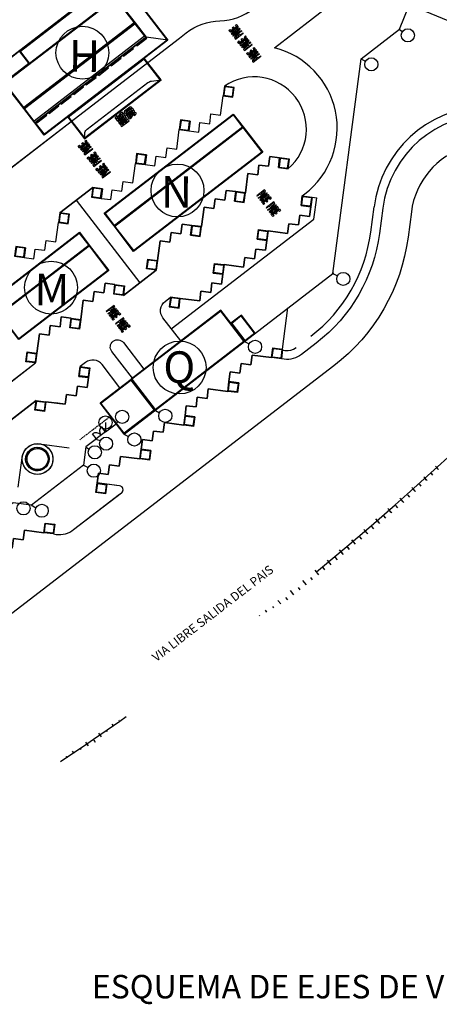
# Model space of a CAD drawing. Extents: x -5262 to -1506, y 2084 to 3604.
# Drawn here: x -3986 to -3879, y 2813 to 3064 of the extents above; entities that cross this region are included whole.
import ezdxf

# ---------------------------------------------------------------- set-up
doc = ezdxf.new("R2010")
doc.units = 0
doc.header["$MEASUREMENT"] = 0
doc.linetypes.add('HIDDEN', pattern=[0.375, 0.25, -0.125])
doc.layers.get('0').update_dxf_attribs({"linetype": 'CONTINUOUS'})
doc.layers.get('Defpoints').update_dxf_attribs({"linetype": 'CONTINUOUS'})
for name, color, linetype in [('1 Hatch ante', 15, 'CONTINUOUS'), ('BORDILLOS', 10, 'CONTINUOUS'), ('leyenda', 7, 'CONTINUOUS'), ('LOGO', 7, 'CONTINUOUS'), ('PP edificios', 253, 'CONTINUOUS'), ('PP TEXTO', 7, 'CONTINUOUS'), ('PP trazo', 7, 'CONTINUOUS'), ('PPislas jardin vedera', 253, 'CONTINUOUS'), ('SIMBOLO', 3, 'CONTINUOUS'), ('Talud', 7, 'CONTINUOUS'), ('ZZZSEÑALIZACIONHORIZONTAL', 7, 'CONTINUOUS')]:
    doc.layers.add(name, color=color, linetype=linetype)
doc.layers.add('CERCO PERIMETRICO', color=160, linetype='CONTINUOUS', lineweight=25)
doc.styles.get("Standard").update_dxf_attribs({"font": 'ARIAL.TTF'})

# ---------------------------------------------------------------- blocks, each defined once
blk = doc.blocks.new('PARE')
at = {"layer": 'SIMBOLO', "color": 7}
for p, q in [((0, 2.5), (0, 0)), ((0.25, 2.5), (0, 2.5)), ((0, 0), (0.12, 0)), ((0.12, 2.1), (0.12, 1.3)), ((0.25, 2.1), (0.12, 2.1)), ((0.25, 1.3), (0.12, 1.3)), ((0.12, 0.9), (0.12, 0)), ((0.25, 0.9), (0.12, 0.9)), ((0.48, 1.87), (0.48, 1.53)), ((0.6, 0), (0.94, 2.5)), ((0.6, 2.15), (0.6, 1.25)), ((0.6, 0), (0.75, 0)), ((0.75, 0), (0.82, 0.5)), ((0.82, 0.5), (1.18, 0.5)), ((0.88, 0.9), (1, 1.84)), ((0.88, 0.9), (1.12, 0.9)), ((0.94, 2.5), (1.06, 2.5)), ((1, 1.84), (1.12, 0.9)), ((1.06, 2.5), (1.4, 0)), ((1.18, 0.5), (1.25, 0)), ((1.25, 0), (1.4, 0)), ((1.5, 2.5), (1.5, 0)), ((1.75, 2.5), (1.5, 2.5)), ((1.5, 0), (1.62, 0)), ((1.62, 2.1), (1.62, 1.2)), ((1.75, 2.1), (1.62, 2.1)), ((1.75, 1.2), (1.62, 1.2)), ((1.62, 0.8), (1.62, 0)), ((1.77, 0.8), (1.62, 0.8)), ((1.77, 0.8), (1.95, 0)), ((1.91, 0.84), (2.1, 0)), ((1.95, 0), (2.1, 0)), ((1.98, 1.87), (1.98, 1.43)), ((2.1, 2.15), (2.1, 1.15)), ((2.3, 2.5), (2.8, 2.5)), ((2.3, 2.5), (2.3, 0)), ((2.3, 0), (2.8, 0)), ((2.42, 2.1), (2.8, 2.1)), ((2.42, 2.1), (2.42, 1.38)), ((2.42, 1.38), (2.8, 1.38)), ((2.42, 1.02), (2.8, 1.02)), ((2.42, 1.02), (2.42, 0.35)), ((2.42, 0.35), (2.8, 0.35)), ((2.8, 2.5), (2.8, 2.1)), ((2.8, 1.38), (2.8, 1.02)), ((2.8, 0.35), (2.8, 0))]:
    blk.add_line(p, q, dxfattribs=at)
for centre, radius, start, end in [((0.25, 2.15), 0.35, 0, 90), ((0.25, 1.87), 0.23, 0, 90), ((0.25, 1.53), 0.23, 270, 0), ((0.25, 1.25), 0.35, 270, 0), ((1.75, 2.15), 0.35, 0, 90), ((1.75, 1.87), 0.23, 0, 90), ((1.75, 1.43), 0.23, 270, 0), ((1.75, 1.15), 0.35, 297.4158, 0)]:
    blk.add_arc(centre, radius, start, end, dxfattribs=at)
blk = doc.blocks.new('SOLOBUSES')
at = {"layer": 'SIMBOLO', "color": 7}
for points in [[(-0.15, 3.97, 0.201566), (-0.04, 4.22), (-0.04, 4.72, 0.414214), (-0.39, 5.07), (-0.54, 5.07), (-0.54, 2.67), (-0.39, 2.67, 0.414214), (-0.04, 3.02), (-0.04, 3.72, 0.201566)], [(0.58, 3), (0.58, 5.07), (0.43, 5.07), (0.43, 3.34, -0.267949), (0.33, 3.17, -0.267949), (0.23, 3.34), (0.23, 5.07), (0.08, 5.07), (0.08, 3, 0.331679), (0.33, 2.67, 0.331679)], [(1.19, 3), (1.19, 3.44), (0.84, 4.34), (0.84, 4.4, -0.267949), (0.94, 4.57, -0.267949), (1.04, 4.4), (1.04, 4.32), (1.19, 4.32), (1.19, 4.73, 0.331679), (0.94, 5.07, 0.331679), (0.69, 4.73), (0.69, 4.31), (1.04, 3.41), (1.04, 3.34, -0.267949), (0.94, 3.17, -0.267949), (0.84, 3.34), (0.84, 3.42), (0.69, 3.42), (0.69, 3, 0.331679), (0.94, 2.67, 0.331679)], [(2.36, 3), (2.36, 3.44), (2.01, 4.34), (2.01, 4.4, -0.267949), (2.11, 4.57, -0.267949), (2.21, 4.4), (2.21, 4.32), (2.36, 4.32), (2.36, 4.73, 0.331679), (2.11, 5.07, 0.331679), (1.86, 4.73), (1.86, 4.31), (2.21, 3.41), (2.21, 3.34, -0.267949), (2.11, 3.17, -0.267949), (2.01, 3.34), (2.01, 3.42), (1.86, 3.42), (1.86, 3, 0.331679), (2.11, 2.67, 0.331679)], [(-0.39, 4.22), (-0.39, 4.57), (-0.3, 4.57, -0.589574), (-0.3, 4.22)], [(-0.39, 3.72, -0.414214), (-0.19, 3.52), (-0.19, 3.37, -0.414214), (-0.39, 3.17)], [(0.25, 0.34), (0.25, 0.77), (-0.1, 1.67), (-0.1, 1.73, -0.267949), (0, 1.9, -0.267949), (0.1, 1.73), (0.1, 1.65), (0.25, 1.65), (0.25, 2.06, 0.331679), (0, 2.4, 0.331679), (-0.25, 2.06), (-0.25, 1.65), (0.1, 0.75), (0.1, 0.67, -0.267949), (0, 0.5, -0.267949), (-0.1, 0.67), (-0.1, 0.75), (-0.25, 0.75), (-0.25, 0.34, 0.331679), (0, 0, 0.331679)], [(0.88, 1.65), (0.88, 2.06, 0.331679), (0.63, 2.4, 0.331679), (0.38, 2.06), (0.38, 0.34, 0.331679), (0.63, 0, 0.331679), (0.88, 0.34)], [(0.53, 1.73, -0.267949), (0.63, 1.9, -0.267949), (0.73, 1.73), (0.73, 1.65), (0.73, 0.67, -0.267949), (0.63, 0.5, -0.267949), (0.53, 0.67)], [(2.1, 1.65), (2.1, 2.06, 0.331679), (1.85, 2.4, 0.331679), (1.6, 2.06), (1.6, 0.34, 0.331679), (1.85, 0, 0.331679), (2.1, 0.34)], [(1.75, 1.73, -0.267949), (1.85, 1.9, -0.267949), (1.95, 1.73), (1.95, 1.65), (1.95, 0.67, -0.267949), (1.85, 0.5, -0.267949), (1.75, 0.67)]]:
    blk.add_lwpolyline(points, format="xyb", close=True, dxfattribs=at)
for points in [[(1.78, 4.12), (1.43, 4.12), (1.43, 4.57), (1.78, 4.57), (1.78, 5.07), (1.28, 5.07), (1.28, 2.67), (1.78, 2.67), (1.78, 3.17), (1.43, 3.17), (1.43, 3.62), (1.78, 3.62)], [(1.49, 0.5), (1.14, 0.5), (1.14, 2.4), (0.99, 2.4), (0.99, 0), (1.49, 0)]]:
    blk.add_lwpolyline(points, close=True, dxfattribs=at)

msp = doc.modelspace()

# ---------------------------------------------------------------- linework, layer by layer
msp.add_line((-3919.247, 2980.171), (-3917.873, 2990.687))
at = {"layer": '1 Hatch ante', "color": 7, "linetype": 'HIDDEN'}
msp.add_line((-3971, 2957.048), (-3963.216, 2963.034), dxfattribs=at)
at = {"layer": '1 Hatch ante', "color": 7}
for p, q in [((-3966.869, 2957.355), (-3964.491, 2959.184)), ((-3964.531, 2959.153), (-3965.445, 2960.342)), ((-3964.491, 2959.184), (-3965.405, 2960.373)), ((-3966.869, 2957.355), (-3967.784, 2958.544)), ((-3966.83, 2957.385), (-3967.743, 2958.574))]:
    msp.add_line(p, q, dxfattribs=at)
for centre, start, end in [((-3964.491, 2959.184), 127.55866, 217.55866), ((-3966.869, 2957.355), 37.55866, 127.55866)]:
    msp.add_arc(centre, 1.5, start, end, dxfattribs=at)
at = {"layer": 'BORDILLOS', "color": 6, "lineweight": 25}
for points in [[(-4127.779, 2961.371, 0.2430465), (-4133.956, 2960.405), (-4136.053, 2958.792, 0.2679492), (-4141.779, 2944.928), (-4137.881, 2915.545, 0.5773503), (-4128.275, 2911.578), (-4107.348, 2927.67, 0.1603561), (-4102.073, 2935.426, -0.1631257), (-4096.753, 2943.341), (-3945.553, 3059.607), (-3943.855, 3060.912, -0.1564935), (-3935.23, 3064.012, 0.1564935), (-3926.605, 3067.112), (-3909.189, 3080.505, 0.5773503), (-3910.556, 3090.807), (-3937.563, 3101.961, 0.2679492), (-3952.433, 3099.988), (-3963.644, 3091.367, 0.1989124), (-3964.026, 3090.704), (-3964.522, 3086.908)], [(-3950.282, 3048.907), (-3969.855, 3033.856), (-3969.855, 3033.856), (-3969.722, 3035.511, -0.1316525), (-3969.093, 3036.333), (-3953.628, 3048.225, -0.1316525), (-3952.672, 3048.622), (-3950.282, 3048.907), (-3950.661, 3048.615)]]:
    msp.add_lwpolyline(points, format="xyb", dxfattribs=at)
at = {"layer": 'BORDILLOS', "color": 4, "lineweight": 25}
for points in [[(-3914.212, 3019.32), (-3913.571, 3019.813, 0.6276414), (-3921.356, 3057.119), (-3906.795, 3068.316, -0.2679492), (-3891.925, 3070.289), (-3835.261, 3046.886, -0.5152119), (-3829.748, 3023.087, -0.0016841), (-3833.324, 3019.07, -0.0019829), (-3837.567, 3014.374, -0.6546291), (-3839.303, 3014.963, 0.8982121), (-3893.675, 3016.199), (-3894.52, 3009.727, -0.1989124), (-3910.66, 2981.706), (-3914.445, 2978.795, -0.1989124), (-3918.88, 2977.602), (-3919.57, 2977.692)], [(-3848.305, 3004.474, 1.1575673), (-3886.387, 3015.247), (-3887.232, 3008.775, -0.1989124), (-3906.179, 2975.879), (-4096.815, 2829.289, 0.3485234), (-4097.116, 2828.083)], [(-3945.244, 2982.255), (-3949.796, 2988.174, -0.4142136), (-3949.246, 2992.38), (-3947.845, 2993.458)], [(-3957.604, 2972.751), (-3962.844, 2979.565, -1), (-3959.878, 2981.846), (-3954.638, 2975.031)], [(-3960.775, 2970.313), (-3965.326, 2976.232, 0.4142136), (-3969.533, 2976.781), (-3970.934, 2975.704)], [(-3977.718, 2932.979), (-3977.027, 2932.889, 0.1989124), (-3972.593, 2934.082), (-3960.851, 2943.111), (-3960.318, 2943.52, 0.6438028), (-3960.85, 2945.265), (-3964.09, 2945.688)]]:
    msp.add_lwpolyline(points, format="xyb", dxfattribs=at)
at = {"layer": 'BORDILLOS', "color": 5, "lineweight": 25}
for points in [[(-3943.143, 3035.905), (-3940.664, 3035.582), (-3940.341, 3038.061), (-3937.862, 3037.737), (-3937.538, 3040.216), (-3935.059, 3039.892), (-3934.411, 3044.85)], [(-3954.354, 3027.285), (-3951.875, 3026.961), (-3951.552, 3029.44), (-3949.073, 3029.116), (-3948.749, 3031.595), (-3946.27, 3031.271), (-3945.622, 3036.229)], [(-3965.565, 3018.664), (-3963.086, 3018.34), (-3962.763, 3020.819), (-3960.284, 3020.495), (-3959.96, 3022.974), (-3957.481, 3022.651), (-3956.833, 3027.609)], [(-3928.736, 3020.07), (-3928.089, 3025.028), (-3925.61, 3024.704), (-3925.286, 3027.183), (-3922.807, 3026.859), (-3922.483, 3029.338), (-3920.005, 3029.014)], [(-3976.129, 3015.001), (-3967.72, 3021.467)], [(-3939.947, 3011.449), (-3939.3, 3016.407), (-3936.821, 3016.083), (-3936.497, 3018.562), (-3934.018, 3018.238), (-3933.694, 3020.717), (-3931.215, 3020.393)], [(-3985.184, 3003.578), (-3982.705, 3003.254), (-3982.382, 3005.733), (-3979.903, 3005.409), (-3979.579, 3007.888), (-3977.1, 3007.564), (-3976.452, 3012.522)], [(-3951.158, 3002.828), (-3950.511, 3007.786), (-3948.032, 3007.462), (-3947.708, 3009.941), (-3945.229, 3009.618), (-3944.905, 3012.097), (-3942.426, 3011.773)], [(-3959.89, 2993.884), (-3951.482, 3000.349)], [(-3970.777, 2987.742), (-3970.13, 2992.7), (-3967.651, 2992.376), (-3967.327, 2994.855), (-3964.848, 2994.531), (-3964.524, 2997.01), (-3962.045, 2996.687)], [(-3981.988, 2979.121), (-3981.341, 2984.079), (-3978.862, 2983.756), (-3978.538, 2986.235), (-3976.059, 2985.911), (-3975.735, 2988.39), (-3973.256, 2988.066)], [(-4005.433, 2958.864), (-3982.312, 2976.643)]]:
    msp.add_lwpolyline(points, dxfattribs=at)
at = {"layer": 'BORDILLOS', "color": 4, "lineweight": 25}
for points in [[(-3922.944, 3010.376), (-3917.986, 3009.728), (-3917.663, 3012.207), (-3915.184, 3011.883), (-3914.86, 3014.362), (-3912.381, 3014.038), (-3912.057, 3016.517)], [(-3934.155, 3001.755), (-3929.197, 3001.107), (-3928.873, 3003.586), (-3926.395, 3003.263), (-3926.071, 3005.742), (-3923.592, 3005.418), (-3923.268, 3007.897)], [(-3945.366, 2993.134), (-3940.408, 2992.487), (-3940.084, 2994.966), (-3937.605, 2994.642), (-3937.282, 2997.121), (-3934.803, 2996.797), (-3934.479, 2999.276)], [(-3922.049, 2978.016), (-3927.007, 2978.663), (-3927.331, 2976.184), (-3929.81, 2976.508), (-3930.134, 2974.029), (-3932.613, 2974.353), (-3932.936, 2971.874)], [(-3979.666, 2966.759), (-3974.708, 2966.112), (-3974.384, 2968.59), (-3971.905, 2968.267), (-3971.582, 2970.746), (-3969.103, 2970.422), (-3968.779, 2972.901)], [(-3933.26, 2969.395), (-3938.218, 2970.043), (-3938.542, 2967.564), (-3941.021, 2967.888), (-3941.345, 2965.409), (-3943.824, 2965.732), (-3944.147, 2963.253)], [(-3995.545, 2956.779), (-3982.145, 2967.083)], [(-3944.471, 2960.775), (-3949.429, 2961.422), (-3949.753, 2958.943), (-3952.232, 2959.267), (-3952.556, 2956.788), (-3955.034, 2957.112), (-3955.358, 2954.633)], [(-3955.682, 2952.154), (-3960.64, 2952.801), (-3960.964, 2950.322), (-3963.443, 2950.646), (-3963.766, 2948.167), (-3966.245, 2948.491), (-3966.569, 2946.012)], [(-3980.197, 2933.303), (-3985.155, 2933.951), (-3985.479, 2931.472), (-3987.957, 2931.795), (-3988.281, 2929.316), (-3990.76, 2929.64), (-3991.084, 2927.161)]]:
    msp.add_lwpolyline(points, dxfattribs=at)
at = {"layer": 'BORDILLOS', "color": 5, "lineweight": 25}
msp.add_arc((-3926.506, 3036.363), 13.325, 310.39355, 124.62712, dxfattribs=at)
at = {"layer": 'CERCO PERIMETRICO', "color": 3, "lineweight": 25}
for points in [[(-3964.415, 2959.085), (-3961.753, 2961.132), (-3959.73, 2958.501), (-3906.389, 2999.518), (-3899.233, 3054.309), (-3889.442, 3061.838), (-3886.822, 3068.181)], [(-3966.793, 2957.256), (-3969.455, 2955.209), (-3970.063, 2950.556), (-3983.367, 2940.326), (-3988.02, 2940.933), (-3990.682, 2938.886)]]:
    msp.add_lwpolyline(points, dxfattribs=at)
at = {"layer": 'Defpoints'}
msp.add_line((-3971.924, 3018.234), (-3955.686, 2997.117), dxfattribs=at)
at = {"layer": 'leyenda'}
for centre in [(-3970.355, 3055.862), (-3946.085, 3020.69), (-3978.349, 2995.88), (-3945.529, 2975.495)]:
    msp.add_circle(centre, 6.747, dxfattribs=at)
at = {"layer": 'LOGO'}
for p, q in [((-3889.442, 3061.838), (-3889.324, 3061.676)), ((-3889.262, 3061.773), (-3889.442, 3061.838)), ((-3889.324, 3061.676), (-3889.262, 3061.773)), ((-3889.29, 3061.729), (-3888.655, 3061.277)), ((-3899.233, 3054.309), (-3899.114, 3054.148)), ((-3899.053, 3054.245), (-3899.233, 3054.309)), ((-3899.114, 3054.148), (-3899.053, 3054.245)), ((-3899.081, 3054.201), (-3898.082, 3053.675)), ((-3906.389, 2999.518), (-3906.271, 2999.357)), ((-3906.209, 2999.453), (-3906.389, 2999.518)), ((-3906.271, 2999.357), (-3906.209, 2999.453)), ((-3906.237, 2999.41), (-3905.239, 2998.884)), ((-3928.923, 2982.191), (-3928.804, 2982.03)), ((-3928.742, 2982.126), (-3928.923, 2982.191)), ((-3928.804, 2982.03), (-3928.742, 2982.126)), ((-3928.77, 2982.082), (-3927.772, 2981.557)), ((-3951.832, 2964.574), (-3951.714, 2964.413)), ((-3951.652, 2964.51), (-3951.832, 2964.574)), ((-3951.714, 2964.413), (-3951.652, 2964.51)), ((-3951.68, 2964.466), (-3950.682, 2963.94)), ((-3961.629, 2961.272), (-3961.3, 2961.644)), ((-3964.359, 2959.277), (-3964.473, 2959.267)), ((-3964.473, 2959.267), (-3964.415, 2959.085)), ((-3964.445, 2961.429), (-3964.415, 2959.272)), ((-3964.415, 2959.085), (-3964.359, 2959.277)), ((-3961.675, 2961.307), (-3961.753, 2961.132)), ((-3961.753, 2961.132), (-3961.583, 2961.238)), ((-3961.583, 2961.238), (-3961.675, 2961.307)), ((-3966.793, 2957.256), (-3966.675, 2957.095)), ((-3966.613, 2957.191), (-3966.793, 2957.256)), ((-3966.675, 2957.095), (-3966.613, 2957.191)), ((-3966.644, 2957.142), (-3965.795, 2956.82)), ((-3959.73, 2958.501), (-3959.612, 2958.34)), ((-3959.55, 2958.437), (-3959.73, 2958.501)), ((-3959.612, 2958.34), (-3959.55, 2958.437)), ((-3959.578, 2958.393), (-3958.579, 2957.867)), ((-3969.455, 2955.209), (-3969.337, 2955.047)), ((-3969.275, 2955.144), (-3969.455, 2955.209)), ((-3969.306, 2955.095), (-3968.658, 2954.618)), ((-3970.063, 2950.556), (-3969.945, 2950.394)), ((-3969.883, 2950.491), (-3970.063, 2950.556)), ((-3969.945, 2950.394), (-3969.883, 2950.491)), ((-3969.945, 2950.394), (-3969.883, 2950.491)), ((-3969.911, 2950.447), (-3968.913, 2949.922)), ((-3983.367, 2940.326), (-3983.249, 2940.164)), ((-3983.187, 2940.261), (-3983.367, 2940.326)), ((-3983.249, 2940.164), (-3983.187, 2940.261)), ((-3983.215, 2940.217), (-3982.216, 2939.692))]:
    msp.add_line(p, q, dxfattribs=at)
for centre in [(-3887.288, 3060.302), (-3896.597, 3052.893), (-3903.753, 2998.102), (-3926.286, 2980.775), (-3960.188, 2962.903), (-3949.196, 2963.158), (-3964.445, 2961.429), (-3964.309, 2956.038), (-3957.094, 2957.085), (-3967.172, 2953.836), (-3967.427, 2949.14), (-3985.384, 2939.517), (-3980.731, 2938.909)]:
    msp.add_circle(centre, 1.679, dxfattribs=at)
at = {"layer": 'PP edificios'}
for p, q in [((-3970.846, 3068.351), (-3986.344, 3056.434)), ((-3970.663, 3068.113), (-3986.161, 3056.196)), ((-3982.502, 3037.944), (-3954.082, 3059.797)), ((-3982.502, 3037.944), (-3954.122, 3059.766)), ((-3948.543, 3059.073), (-3954.082, 3059.797))]:
    msp.add_line(p, q, dxfattribs=at)
at = {"layer": 'PP edificios', "color": 0}
for p, q in [((-3983.623, 2954.103), (-3983.831, 2954.373)), ((-3983.25, 2954.39), (-3983.454, 2954.655)), ((-3979.601, 2954.104), (-3979.812, 2953.941)), ((-3979.318, 2953.727), (-3979.525, 2953.567)), ((-3984.072, 2950.665), (-3984.346, 2950.454)), ((-3983.785, 2950.292), (-3984.055, 2950.084)), ((-3980.182, 2949.627), (-3980.348, 2949.843)), ((-3979.812, 2949.919), (-3979.974, 2950.13))]:
    msp.add_line(p, q, dxfattribs=at)
at = {"layer": 'PP edificios'}
for points in [[(-3964.445, 3073.273), (-3961.314, 3075.681), (-3948.543, 3059.073), (-3980.094, 3034.812), (-3982.502, 3037.944), (-3954.082, 3059.797), (-3964.445, 3073.273)], [(-3964.354, 3073.154), (-3961.341, 3075.471), (-3948.754, 3059.101), (-3980.066, 3035.023), (-3982.383, 3038.035), (-3954.082, 3059.797)], [(-3956.917, 3063.483), (-3985.336, 3041.63), (-3990.365, 3048.17), (-3961.946, 3070.023)], [(-3957.127, 3063.51), (-3985.309, 3041.84), (-3990.155, 3048.142), (-3961.973, 3069.813)], [(-3954.082, 3059.797), (-3982.502, 3037.944), (-3985.336, 3041.63), (-3956.917, 3063.483)], [(-3954.491, 3060.082), (-3982.672, 3038.412), (-3985.126, 3041.602), (-3956.944, 3063.273)], [(-3956.426, 3057.585), (-3953.889, 3059.535), (-3954.087, 3059.793), (-3956.624, 3057.842)], [(-3959.845, 3054.956), (-3957.308, 3056.907), (-3957.506, 3057.164), (-3960.043, 3055.214)], [(-3990.365, 3048.17), (-3983.845, 3053.184), (-3986.344, 3056.434), (-3992.864, 3051.42)], [(-3990.338, 3048.38), (-3984.055, 3053.211), (-3986.372, 3056.223), (-3992.654, 3051.392)], [(-3963.02, 3052.514), (-3960.484, 3054.464), (-3960.682, 3054.722), (-3963.218, 3052.771)], [(-3954.548, 3054.456), (-3974.089, 3039.43), (-3969.822, 3033.881), (-3950.281, 3048.907)], [(-3954.576, 3054.245), (-3973.879, 3039.402), (-3969.794, 3034.091), (-3950.491, 3048.934)], [(-3966.191, 3050.075), (-3963.655, 3052.026), (-3963.853, 3052.284), (-3966.389, 3050.333)], [(-3969.382, 3047.622), (-3966.845, 3049.573), (-3967.043, 3049.83), (-3969.58, 3047.88)], [(-3972.573, 3045.168), (-3970.036, 3047.119), (-3970.234, 3047.377), (-3972.771, 3045.426)], [(-3975.743, 3042.73), (-3973.207, 3044.681), (-3973.405, 3044.939), (-3975.942, 3042.988)], [(-3978.87, 3040.326), (-3976.334, 3042.277), (-3976.532, 3042.534), (-3979.068, 3040.584)], [(-3981.952, 3037.956), (-3979.415, 3039.907), (-3979.613, 3040.165), (-3982.15, 3038.214)], [(-3964.769, 3014.883), (-3931.831, 3040.211), (-3929.332, 3036.96), (-3962.27, 3011.633)], [(-3964.559, 3014.855), (-3931.858, 3040), (-3929.451, 3036.869), (-3962.151, 3011.724)], [(-3962.27, 3011.633), (-3929.332, 3036.96), (-3924.333, 3030.46), (-3957.271, 3005.132)], [(-3962.059, 3011.605), (-3929.359, 3036.75), (-3924.544, 3030.487), (-3957.244, 3005.343)], [(-3994.06, 2992.359), (-3971.111, 3010.006), (-3968.612, 3006.756), (-3991.561, 2989.109)], [(-3993.85, 2992.332), (-3971.138, 3009.796), (-3968.73, 3006.665), (-3991.442, 2989.2)], [(-3991.561, 2989.109), (-3968.612, 3006.756), (-3963.613, 3000.256), (-3986.563, 2982.608)], [(-3991.351, 2989.081), (-3968.639, 3006.546), (-3963.823, 3000.283), (-3986.535, 2982.819)], [(-3951.832, 2964.574), (-3928.923, 2982.191), (-3935.018, 2990.118), (-3957.928, 2972.502)], [(-3951.805, 2964.785), (-3929.133, 2982.218), (-3935.046, 2989.908), (-3957.718, 2972.474)], [(-3929.763, 2988.861), (-3932.458, 2986.789), (-3928.923, 2982.191), (-3926.227, 2984.263)], [(-3929.79, 2988.651), (-3932.248, 2986.761), (-3928.895, 2982.401), (-3926.438, 2984.291)], [(-3965.826, 2966.429), (-3957.928, 2972.502), (-3951.832, 2964.574), (-3959.73, 2958.501)], [(-3965.615, 2966.401), (-3957.956, 2972.291), (-3952.043, 2964.602), (-3959.702, 2958.712)]]:
    msp.add_lwpolyline(points, close=True, dxfattribs=at)
for points in [[(-3978.687, 2954.509, -1), (-3984.911, 2949.723, -1)], [(-3979.473, 2953.949, -1), (-3984.229, 2950.291, -1)], [(-3979.661, 2953.76, -1), (-3983.937, 2950.472, -1)]]:
    msp.add_lwpolyline(points, format="xyb", close=True, dxfattribs=at)
at = {"layer": 'PP edificios', "color": 0}
for radius in [3.925, 2.697]:
    msp.add_circle((-3981.799, 2952.116), radius, dxfattribs=at)
at = {"layer": 'PP edificios', "color": 7}
msp.add_circle((-3981.851, 2952.12), 3, dxfattribs=at)
at = {"layer": 'PP trazo', "color": 0}
for p, q in [((-3950.281, 3048.907), (-3969.822, 3033.881)), ((-3991.706, 3024.117), (-3973.235, 3038.32)), ((-3945.244, 2982.255), (-3949.796, 2988.174)), ((-3957.604, 2972.751), (-3962.844, 2979.565)), ((-3960.775, 2970.313), (-3965.326, 2976.232))]:
    msp.add_line(p, q, dxfattribs=at)
at = {"layer": 'PP trazo'}
for p, q in [((-3896.751, 3010.018), (-3895.906, 3016.49)), ((-3919.279, 2979.923), (-3918.588, 2979.833))]:
    msp.add_line(p, q, dxfattribs=at)
at = {"layer": 'PP trazo', "color": 0}
for points in [[(-3937.538, 3040.216), (-3935.059, 3039.892), (-3934.411, 3044.85)], [(-3940.341, 3038.061), (-3940.341, 3038.061), (-3937.862, 3037.737), (-3937.538, 3040.216)], [(-3942.82, 3038.384), (-3943.143, 3035.905), (-3940.664, 3035.582), (-3940.346, 3038.018)], [(-3948.749, 3031.595), (-3946.27, 3031.271), (-3945.622, 3036.229)], [(-3954.031, 3029.764), (-3954.354, 3027.285), (-3951.875, 3026.961), (-3951.552, 3029.44)], [(-3951.552, 3029.44), (-3951.552, 3029.44), (-3949.073, 3029.116), (-3948.749, 3031.595)], [(-3959.96, 3022.974), (-3957.481, 3022.651), (-3956.833, 3027.609)], [(-3922.807, 3026.859), (-3925.286, 3027.183), (-3925.61, 3024.704)], [(-3920.328, 3026.535), (-3920.005, 3029.014), (-3922.483, 3029.338), (-3922.807, 3026.859)], [(-3925.61, 3024.704), (-3928.089, 3025.028), (-3928.736, 3020.07)], [(-3962.763, 3020.819), (-3962.763, 3020.819), (-3960.284, 3020.495), (-3959.96, 3022.974)], [(-3965.241, 3021.143), (-3965.565, 3018.664), (-3963.086, 3018.34), (-3962.763, 3020.819)], [(-3934.018, 3018.238), (-3936.497, 3018.562), (-3936.821, 3016.083)], [(-3914.536, 3016.841), (-3912.057, 3016.517), (-3912.381, 3014.038), (-3914.86, 3014.362)], [(-3936.821, 3016.083), (-3939.3, 3016.407), (-3939.947, 3011.449)], [(-3914.86, 3014.362), (-3915.184, 3011.883), (-3917.663, 3012.207)], [(-3942.75, 3009.294), (-3942.426, 3011.773), (-3944.905, 3012.097), (-3945.229, 3009.618)], [(-3917.663, 3012.207), (-3917.663, 3012.207), (-3917.986, 3009.728), (-3922.944, 3010.376)], [(-3945.229, 3009.618), (-3947.708, 3009.941), (-3948.032, 3007.462)], [(-3982.382, 3005.733), (-3979.903, 3005.409), (-3979.579, 3007.888)], [(-3948.032, 3007.462), (-3950.511, 3007.786), (-3951.158, 3002.828)], [(-3925.747, 3008.22), (-3923.268, 3007.897), (-3923.592, 3005.418), (-3926.071, 3005.742)], [(-3984.861, 3006.057), (-3985.184, 3003.578), (-3982.705, 3003.254), (-3982.382, 3005.733)], [(-3926.071, 3005.742), (-3926.395, 3003.263), (-3928.873, 3003.586)], [(-3928.873, 3003.586), (-3928.873, 3003.586), (-3929.197, 3001.107), (-3934.155, 3001.755)], [(-3936.958, 2999.6), (-3934.479, 2999.276), (-3934.803, 2996.797), (-3937.282, 2997.121)], [(-3962.369, 2994.208), (-3962.045, 2996.687), (-3964.524, 2997.01), (-3964.848, 2994.531)], [(-3937.282, 2997.121), (-3937.605, 2994.642), (-3940.034, 2994.959)], [(-3964.848, 2994.531), (-3967.327, 2994.855), (-3967.651, 2992.376)], [(-3940.084, 2994.966), (-3940.084, 2994.966), (-3940.408, 2992.487), (-3945.366, 2993.134)], [(-3967.651, 2992.376), (-3970.13, 2992.7), (-3970.777, 2987.742)], [(-3973.58, 2985.587), (-3973.256, 2988.066), (-3975.735, 2988.39), (-3976.059, 2985.911)], [(-3976.059, 2985.911), (-3978.538, 2986.235), (-3978.862, 2983.756)], [(-3978.862, 2983.756), (-3981.341, 2984.079), (-3981.988, 2979.121)], [(-3927.331, 2976.184), (-3927.007, 2978.663), (-3922.049, 2978.016)], [(-3930.458, 2971.55), (-3932.936, 2971.874), (-3932.613, 2974.353), (-3930.134, 2974.029)], [(-3930.134, 2974.029), (-3929.81, 2976.508), (-3927.331, 2976.184)], [(-3968.779, 2972.901), (-3969.103, 2970.422), (-3971.582, 2970.746)], [(-3971.582, 2970.746), (-3971.582, 2970.746), (-3971.905, 2968.267), (-3974.384, 2968.59)], [(-3938.542, 2967.564), (-3938.218, 2970.043), (-3933.26, 2969.395)], [(-3974.384, 2968.59), (-3974.384, 2968.59), (-3974.708, 2966.112), (-3979.666, 2966.759)], [(-3941.345, 2965.409), (-3941.021, 2967.888), (-3938.542, 2967.564)], [(-3941.668, 2962.93), (-3944.147, 2963.253), (-3943.824, 2965.732), (-3941.345, 2965.409)], [(-3952.556, 2956.788), (-3952.232, 2959.267), (-3949.753, 2958.943)], [(-3949.753, 2958.943), (-3949.429, 2961.422), (-3944.471, 2960.775)], [(-3952.879, 2954.309), (-3955.358, 2954.633), (-3955.034, 2957.112), (-3952.556, 2956.788)], [(-3960.964, 2950.322), (-3960.964, 2950.322), (-3960.64, 2952.801), (-3955.682, 2952.154)], [(-3963.766, 2948.167), (-3963.443, 2950.646), (-3960.964, 2950.322)], [(-3961.611, 2945.365), (-3966.569, 2946.012), (-3966.245, 2948.491), (-3963.766, 2948.167)], [(-3985.479, 2931.472), (-3985.155, 2933.951), (-3980.197, 2933.303)], [(-3988.281, 2929.316), (-3987.957, 2931.795), (-3985.479, 2931.472)]]:
    msp.add_lwpolyline(points, dxfattribs=at)
at = {"layer": 'PP trazo'}
msp.add_lwpolyline([(-3931.539, 3017.914), (-3931.215, 3020.393), (-3933.694, 3020.717), (-3934.018, 3018.238)], dxfattribs=at)
at = {"layer": 'PP trazo', "color": 0}
for points in [[(-3922.944, 3010.376), (-3923.268, 3007.897), (-3925.747, 3008.22), (-3925.423, 3010.699)], [(-3923.112, 3010.246), (-3923.397, 3008.065), (-3925.579, 3008.35), (-3925.294, 3010.531)]]:
    msp.add_lwpolyline(points, close=True, dxfattribs=at)
at = {"layer": 'PP trazo'}
for centre, radius, start, end in [((-3936.414, 3015.198), 40, 307.55866, 352.55866), ((-3918.103, 2983.551), 3.75, 262.55866, 307.55866)]:
    msp.add_arc(centre, radius, start, end, dxfattribs=at)
at = {"layer": 'PPislas jardin vedera'}
for p, q in [((-3967.72, 3021.467), (-3976.129, 3015.001)), ((-3914.212, 3019.32), (-3913.571, 3019.813)), ((-3911.733, 3018.996), (-3910.543, 3018.841)), ((-3911.255, 3013.39), (-3910.543, 3018.841)), ((-3947.66, 2985.396), (-3911.255, 3013.39)), ((-3951.482, 3000.349), (-3959.89, 2993.884)), ((-3919.279, 2979.923), (-3918.641, 2979.84)), ((-4005.433, 2958.864), (-3982.312, 2976.643)), ((-3971.258, 2973.225), (-3968.779, 2972.901)), ((-3968.779, 2972.901), (-3969.103, 2970.422)), ((-3971.582, 2970.746), (-3971.905, 2968.267)), ((-3969.103, 2970.422), (-3971.582, 2970.746)), ((-3982.145, 2967.083), (-3995.545, 2956.779)), ((-3974.384, 2968.59), (-3974.708, 2966.112)), ((-3971.905, 2968.267), (-3974.384, 2968.59)), ((-3974.708, 2966.112), (-3977.187, 2966.435))]:
    msp.add_line(p, q, dxfattribs=at)
at = {"layer": 'PPislas jardin vedera', "color": 7}
for p, q in [((-3981.322, 2956.013), (-3973.696, 2954.976)), ((-3986.706, 2944.972), (-3985.715, 2952.385)), ((-3972.593, 2934.082), (-3960.37, 2943.481))]:
    msp.add_line(p, q, dxfattribs=at)
at = {"layer": 'PPislas jardin vedera'}
for points in [[(-3934.411, 3044.85), (-3931.933, 3044.526), (-3931.609, 3047.005), (-3934.088, 3047.329)], [(-3934.243, 3044.979), (-3932.062, 3044.694), (-3931.777, 3046.876), (-3933.958, 3047.161)], [(-3945.622, 3036.229), (-3943.143, 3035.905), (-3942.82, 3038.384), (-3945.299, 3038.708)], [(-3945.454, 3036.358), (-3943.273, 3036.074), (-3942.988, 3038.255), (-3945.169, 3038.54)], [(-3956.833, 3027.609), (-3954.354, 3027.285), (-3954.031, 3029.764), (-3956.51, 3030.087)], [(-3956.665, 3027.738), (-3954.484, 3027.453), (-3954.199, 3029.634), (-3956.38, 3029.919)], [(-3917.526, 3028.69), (-3920.005, 3029.014), (-3920.328, 3026.535), (-3917.849, 3026.211)], [(-3917.694, 3028.561), (-3919.875, 3028.846), (-3920.16, 3026.664), (-3917.979, 3026.38)], [(-3968.044, 3018.988), (-3965.565, 3018.664), (-3965.241, 3021.143), (-3967.72, 3021.467)], [(-3967.876, 3019.117), (-3965.695, 3018.832), (-3965.41, 3021.014), (-3967.591, 3021.299)], [(-3928.736, 3020.07), (-3931.215, 3020.393), (-3931.539, 3017.914), (-3929.06, 3017.591)], [(-3928.905, 3019.94), (-3931.086, 3020.225), (-3931.371, 3018.044), (-3929.19, 3017.759)], [(-3911.733, 3018.996), (-3912.057, 3016.517), (-3914.536, 3016.841), (-3914.212, 3019.32)], [(-3911.902, 3018.867), (-3912.186, 3016.686), (-3914.368, 3016.97), (-3914.083, 3019.152)], [(-3976.452, 3012.522), (-3973.973, 3012.199), (-3973.65, 3014.678), (-3976.129, 3015.001)], [(-3976.284, 3012.652), (-3974.103, 3012.367), (-3973.818, 3014.548), (-3975.999, 3014.833)], [(-3939.947, 3011.449), (-3942.426, 3011.773), (-3942.75, 3009.294), (-3940.271, 3008.97)], [(-3940.116, 3011.32), (-3942.297, 3011.605), (-3942.582, 3009.423), (-3940.4, 3009.138)], [(-3987.663, 3003.902), (-3985.184, 3003.578), (-3984.861, 3006.057), (-3987.339, 3006.381)], [(-3987.495, 3004.031), (-3985.314, 3003.746), (-3985.029, 3005.928), (-3987.21, 3006.212)], [(-3953.961, 3000.673), (-3953.637, 3003.152), (-3951.158, 3002.828), (-3951.482, 3000.349)], [(-3953.793, 3000.802), (-3953.508, 3002.984), (-3951.326, 3002.699), (-3951.611, 3000.518)], [(-3934.155, 3001.755), (-3934.479, 2999.276), (-3936.958, 2999.6), (-3936.634, 3002.079)], [(-3934.323, 3001.626), (-3934.608, 2999.444), (-3936.79, 2999.729), (-3936.505, 3001.911)], [(-3962.369, 2994.208), (-3962.045, 2996.687), (-3959.566, 2996.363), (-3959.89, 2993.884)], [(-3962.201, 2994.337), (-3961.916, 2996.518), (-3959.735, 2996.233), (-3960.02, 2994.052)], [(-3948.169, 2990.979), (-3945.69, 2990.655), (-3945.366, 2993.134), (-3947.845, 2993.458)], [(-3948.001, 2991.108), (-3945.819, 2990.824), (-3945.534, 2993.005), (-3947.716, 2993.29)], [(-3973.58, 2985.587), (-3973.256, 2988.066), (-3970.777, 2987.742), (-3971.101, 2985.263)], [(-3973.412, 2985.716), (-3973.127, 2987.898), (-3970.945, 2987.613), (-3971.23, 2985.431)], [(-3984.791, 2976.966), (-3984.467, 2979.445), (-3981.988, 2979.121), (-3982.312, 2976.643)], [(-3984.623, 2977.096), (-3984.338, 2979.277), (-3982.156, 2978.992), (-3982.441, 2976.811)], [(-3922.049, 2978.016), (-3921.726, 2980.495), (-3919.247, 2980.171), (-3919.57, 2977.692)], [(-3921.881, 2978.145), (-3921.596, 2980.327), (-3919.415, 2980.042), (-3919.7, 2977.86)], [(-3968.455, 2975.38), (-3968.779, 2972.901), (-3971.258, 2973.225), (-3970.934, 2975.704)], [(-3968.623, 2975.25), (-3968.908, 2973.069), (-3971.09, 2973.354), (-3970.805, 2975.535)], [(-3933.26, 2969.395), (-3932.936, 2971.874), (-3930.458, 2971.55), (-3930.781, 2969.071)], [(-3933.092, 2969.524), (-3932.807, 2971.706), (-3930.626, 2971.421), (-3930.911, 2969.24)], [(-3979.666, 2966.759), (-3979.99, 2964.28), (-3982.469, 2964.604), (-3982.145, 2967.083)], [(-3979.834, 2966.63), (-3980.119, 2964.448), (-3982.301, 2964.733), (-3982.016, 2966.915)], [(-3944.471, 2960.775), (-3944.147, 2963.253), (-3941.668, 2962.93), (-3941.992, 2960.451)], [(-3944.303, 2960.904), (-3944.018, 2963.085), (-3941.837, 2962.8), (-3942.122, 2960.619)], [(-3955.682, 2952.154), (-3955.358, 2954.633), (-3952.879, 2954.309), (-3953.203, 2951.83)], [(-3955.514, 2952.283), (-3955.229, 2954.465), (-3953.047, 2954.18), (-3953.332, 2951.998)], [(-3966.893, 2943.533), (-3966.569, 2946.012), (-3964.09, 2945.688), (-3964.414, 2943.209)], [(-3966.725, 2943.662), (-3966.44, 2945.844), (-3964.258, 2945.559), (-3964.543, 2943.378)], [(-3980.197, 2933.303), (-3979.873, 2935.782), (-3977.394, 2935.458), (-3977.718, 2932.979)], [(-3980.029, 2933.432), (-3979.744, 2935.614), (-3977.562, 2935.329), (-3977.847, 2933.147)]]:
    msp.add_lwpolyline(points, close=True, dxfattribs=at)
msp.add_arc((-3866.555, 3012.657), 29.6, 13.89787, 172.55866, dxfattribs=at)
at = {"layer": 'Talud'}
for points in [[(-3910.637, 2923.311, 5990), (-3904.38, 2928.511, 5998), (-3902.825, 2929.82, 5999.999), (-3902.824, 2929.82, 6000), (-3896.633, 2935.098, 6008), (-3890.495, 2940.436, 6016), (-3887.447, 2943.128, 6019.999), (-3887.447, 2943.129, 6020), (-3881.389, 2948.559, 6028), (-3875.387, 2954.05, 6036), (-3872.407, 2956.817, 6039.999), (-3872.406, 2956.817, 6040), (-3867.508, 2963.47, 6048), (-3865.813, 2965.808, 6050.8), (-3865.812, 2965.808, 6050.8)], [(-3879.437, 2949.434, 0), (-3880.225, 2950.301, 0)], [(-3879.555, 2949.564, 0), (-3879.889, 2949.932, 0)], [(-3882.37, 2946.608, 0), (-3883.238, 2947.573, 0)], [(-3882.491, 2946.743, 0), (-3882.904, 2947.201, 0)], [(-3880.896, 2948.014, 0), (-3881.31, 2948.472, 0)], [(-3881.016, 2948.146, 0), (-3881.203, 2948.353, 0)], [(-3885.317, 2943.796, 0), (-3886.265, 2944.859, 0)], [(-3885.442, 2943.936, 0), (-3885.932, 2944.486, 0)], [(-3883.843, 2945.202, 0), (-3884.298, 2945.709, 0)], [(-3883.967, 2945.34, 0), (-3884.192, 2945.592, 0)], [(-3888.313, 2941.037, 0), (-3889.302, 2942.157, 0)], [(-3888.441, 2941.182, 0), (-3888.971, 2941.783, 0)], [(-3886.791, 2942.39, 0), (-3887.285, 2942.946, 0)], [(-3886.918, 2942.533, 0), (-3887.182, 2942.831, 0)], [(-3891.367, 2938.343, 0), (-3892.359, 2939.478, 0)], [(-3891.497, 2938.493, 0), (-3892.03, 2939.102, 0)], [(-3889.835, 2939.684, 0), (-3890.33, 2940.248, 0)], [(-3889.964, 2939.832, 0), (-3890.23, 2940.134, 0)], [(-3894.431, 2935.66, 0), (-3895.426, 2936.81, 0)], [(-3894.564, 2935.814, 0), (-3895.099, 2936.432, 0)], [(-3892.899, 2937.002, 0), (-3893.396, 2937.573, 0)], [(-3893.031, 2937.153, 0), (-3893.298, 2937.46, 0)], [(-3897.508, 2932.993, 0), (-3898.506, 2934.158, 0)], [(-3895.963, 2934.319, 0), (-3896.461, 2934.898, 0)], [(-3896.097, 2934.475, 0), (-3896.365, 2934.786, 0)], [(-3900.599, 2930.341, 0), (-3901.6, 2931.521, 0)], [(-3899.054, 2931.667, 0), (-3899.553, 2932.253, 0)], [(-3899.191, 2931.827, 0), (-3899.46, 2932.143, 0)], [(-3897.644, 2933.151, 0), (-3898.181, 2933.778, 0)], [(-3903.711, 2927.713, 0), (-3904.703, 2928.896, 0)], [(-3902.145, 2929.015, 0), (-3902.646, 2929.609, 0)], [(-3902.284, 2929.18, 0), (-3902.554, 2929.5, 0)], [(-3900.737, 2930.504, 0), (-3901.277, 2931.14, 0)], [(-3905.621, 2926.826, 0), (-3905.783, 2927.018, 0)], [(-3905.277, 2926.412, 0), (-3905.769, 2927, 0)], [(-3903.949, 2927.997, 0), (-3904.38, 2928.511, 0)], [(-3908.965, 2924.483, 0), (-3909.019, 2924.547, 0)], [(-3908.429, 2923.833, 0), (-3908.911, 2924.416, 0)], [(-3906.853, 2925.122, 0), (-3907.827, 2926.294, 0)], [(-3907.293, 2925.654, 0), (-3907.509, 2925.911, 0)], [(-3912.209, 2922.021, 0), (-3912.209, 2922.021, 0), (-3912.209, 2922.021, 0)], [(-3911.581, 2921.253, 0), (-3912.053, 2921.831, 0)], [(-3910.005, 2922.543, 0), (-3910.959, 2923.703, 0)], [(-3910.637, 2923.311, 0), (-3910.637, 2923.311, 0), (-3910.637, 2923.311, 0)], [(-3910.637, 2923.311, 0), (-3910.637, 2923.311, 0), (-3910.637, 2923.311, 0)], [(-3915.37, 2919.461, 0), (-3915.37, 2919.461, 0), (-3915.37, 2919.461, 0)], [(-3914.758, 2918.706, 0), (-3915.221, 2919.278, 0)], [(-3913.169, 2919.98, 0), (-3914.105, 2921.129, 0)], [(-3913.789, 2920.741, 0), (-3913.789, 2920.741, 0), (-3913.789, 2920.741, 0)], [(-3918.53, 2916.9, 0), (-3918.53, 2916.9, 0), (-3918.53, 2916.9, 0)], [(-3917.935, 2916.158, 0), (-3918.389, 2916.724, 0)], [(-3916.346, 2917.432, 0), (-3917.264, 2918.57, 0)], [(-3916.95, 2918.181, 0), (-3916.95, 2918.181, 0), (-3916.95, 2918.181, 0)], [(-3921.482, 2914.081, 0), (-3921.754, 2914.421, 0)], [(-3921.71, 2914.364, 0), (-3921.71, 2914.364, 0), (-3921.71, 2914.364, 0)], [(-3919.706, 2915.113, 0), (-3920.43, 2916.021, 0)], [(-3920.12, 2915.632, 0), (-3920.12, 2915.632, 0), (-3920.12, 2915.632, 0)], [(-3925.035, 2912.015, 0), (-3925.125, 2912.129, 0)], [(-3924.908, 2911.851, 0), (-3924.908, 2911.851, 0), (-3924.908, 2911.851, 0)], [(-3923.258, 2913.048, 0), (-3923.62, 2913.502, 0)], [(-3923.309, 2913.108, 0), (-3923.309, 2913.108, 0), (-3923.309, 2913.108, 0)], [(-3928.414, 2909.733, 0), (-3928.414, 2909.733, 0), (-3928.414, 2909.733, 0)], [(-3928.107, 2909.338, 0), (-3928.107, 2909.338, 0), (-3928.107, 2909.338, 0)], [(-3926.811, 2910.983, 0), (-3926.811, 2910.983, 0), (-3926.811, 2910.983, 0)], [(-3926.811, 2910.983, 0), (-3926.811, 2910.983, 0), (-3926.811, 2910.983, 0)], [(-3926.508, 2910.595, 0), (-3926.508, 2910.595, 0), (-3926.508, 2910.595, 0)], [(-3931.635, 2907.254, 0), (-3931.635, 2907.254, 0), (-3931.635, 2907.254, 0)], [(-3931.33, 2906.858, 0), (-3931.33, 2906.858, 0), (-3931.33, 2906.858, 0)], [(-3930.025, 2908.494, 0), (-3930.025, 2908.494, 0), (-3930.025, 2908.494, 0)], [(-3929.719, 2908.098, 0), (-3929.719, 2908.098, 0), (-3929.719, 2908.098, 0)], [(-3934.857, 2904.775, 0), (-3934.857, 2904.775, 0), (-3934.857, 2904.775, 0)], [(-3934.554, 2904.377, 0), (-3934.554, 2904.377, 0), (-3934.554, 2904.377, 0)], [(-3933.246, 2906.015, 0), (-3933.246, 2906.015, 0), (-3933.246, 2906.015, 0)], [(-3932.942, 2905.618, 0), (-3932.942, 2905.618, 0), (-3932.942, 2905.618, 0)], [(-3938.097, 2902.32, 0), (-3938.097, 2902.32, 0), (-3938.097, 2902.32, 0)], [(-3937.796, 2901.921, 0), (-3937.796, 2901.921, 0), (-3937.796, 2901.921, 0)], [(-3936.477, 2903.548, 0), (-3936.477, 2903.548, 0), (-3936.477, 2903.548, 0)], [(-3936.175, 2903.149, 0), (-3936.175, 2903.149, 0), (-3936.175, 2903.149, 0)], [(-3942.984, 2898.675, 0), (-3942.984, 2898.675, 0), (-3942.984, 2898.675, 0)], [(-3941.355, 2899.89, 0), (-3941.355, 2899.89, 0), (-3941.355, 2899.89, 0)], [(-3941.056, 2899.489, 0), (-3941.056, 2899.489, 0), (-3941.056, 2899.489, 0)], [(-3939.726, 2901.105, 0), (-3939.726, 2901.105, 0), (-3939.726, 2901.105, 0)], [(-3939.426, 2900.705, 0), (-3939.426, 2900.705, 0), (-3939.426, 2900.705, 0)], [(-3946.255, 2896.26, 0), (-3946.255, 2896.26, 0), (-3946.255, 2896.26, 0)], [(-3944.614, 2897.459, 0), (-3944.614, 2897.459, 0), (-3944.614, 2897.459, 0)], [(-3944.317, 2897.057, 0), (-3944.317, 2897.057, 0), (-3944.317, 2897.057, 0)], [(-3942.687, 2898.273, 0), (-3942.687, 2898.273, 0), (-3942.687, 2898.273, 0)], [(-3949.537, 2893.863, 0), (-3949.537, 2893.863, 0), (-3949.537, 2893.863, 0)], [(-3947.896, 2895.062, 0), (-3947.896, 2895.062, 0), (-3947.896, 2895.062, 0)], [(-3947.601, 2894.658, 0), (-3947.601, 2894.658, 0), (-3947.601, 2894.658, 0)], [(-3945.959, 2895.857, 0), (-3945.959, 2895.857, 0), (-3945.959, 2895.857, 0)], [(-3952.827, 2891.475, 0), (-3952.827, 2891.475, 0), (-3952.827, 2891.475, 0)], [(-3951.179, 2892.664, 0), (-3951.179, 2892.664, 0), (-3951.179, 2892.664, 0)], [(-3950.886, 2892.259, 0), (-3950.886, 2892.259, 0), (-3950.886, 2892.259, 0)], [(-3949.243, 2893.458, 0), (-3949.243, 2893.458, 0), (-3949.243, 2893.458, 0)], [(-3956.14, 2889.119, 0), (-3956.14, 2889.119, 0), (-3956.14, 2889.119, 0)], [(-3955.85, 2888.711, 0), (-3955.85, 2888.711, 0), (-3955.85, 2888.711, 0)], [(-3954.483, 2890.297, 0), (-3954.483, 2890.297, 0), (-3954.483, 2890.297, 0)], [(-3954.193, 2889.89, 0), (-3954.193, 2889.89, 0), (-3954.193, 2889.89, 0)], [(-3952.535, 2891.069, 0), (-3952.535, 2891.069, 0), (-3952.535, 2891.069, 0)], [(-3975.939, 2874.855, 5910), (-3969.194, 2879.404, 5918), (-3967.516, 2880.552, 5919.999), (-3967.515, 2880.552, 5920), (-3960.828, 2885.185, 5928), (-3959.164, 2886.353, 5929.999), (-3959.164, 2886.353, 5930)], [(-3959.452, 2886.762, 0), (-3959.452, 2886.762, 0), (-3959.452, 2886.762, 0)], [(-3959.164, 2886.353, 0), (-3959.164, 2886.353, 0), (-3959.164, 2886.353, 0)], [(-3957.796, 2887.94, 0), (-3957.796, 2887.94, 0), (-3957.796, 2887.94, 0)], [(-3957.507, 2887.532, 0), (-3957.507, 2887.532, 0), (-3957.507, 2887.532, 0)], [(-3962.454, 2883.957, 0), (-3962.786, 2884.437, 0)], [(-3962.376, 2883.847, 0), (-3962.5, 2884.026, 0)], [(-3960.948, 2885.355, 0), (-3961.032, 2885.475, 0)], [(-3960.766, 2885.095, 0), (-3960.797, 2885.14, 0)], [(-3965.467, 2881.159, 0), (-3966.127, 2882.122, 0)], [(-3965.596, 2881.349, 0), (-3965.844, 2881.71, 0)], [(-3963.96, 2882.558, 0), (-3964.209, 2882.919, 0)], [(-3963.986, 2882.598, 0), (-3964.079, 2882.733, 0)], [(-3968.818, 2878.853, 0), (-3969.476, 2879.817, 0)], [(-3968.948, 2879.043, 0), (-3969.194, 2879.404, 0)], [(-3966.973, 2879.761, 0), (-3967.386, 2880.362, 0)], [(-3967.206, 2880.101, 0), (-3967.361, 2880.326, 0)], [(-3974.367, 2876.167, 0), (-3974.449, 2876.287, 0)], [(-3972.517, 2877.062, 0), (-3972.846, 2877.544, 0)], [(-3972.443, 2876.949, 0), (-3972.567, 2877.13, 0)], [(-3970.668, 2877.957, 0), (-3970.914, 2878.319, 0)], [(-3970.696, 2877.996, 0), (-3970.788, 2878.131, 0)], [(-3977.908, 2874.145, 0), (-3977.908, 2874.145, 0), (-3977.908, 2874.145, 0)], [(-3977.632, 2873.729, 0), (-3977.632, 2873.729, 0), (-3977.632, 2873.729, 0)], [(-3976.216, 2875.271, 0), (-3976.216, 2875.271, 0), (-3976.216, 2875.271, 0)], [(-3976.216, 2875.271, 0), (-3976.216, 2875.271, 0), (-3976.216, 2875.271, 0)], [(-3975.939, 2874.855, 0), (-3975.939, 2874.855, 0), (-3975.939, 2874.855, 0)], [(-3975.939, 2874.855, 0), (-3975.939, 2874.855, 0), (-3975.939, 2874.855, 0)], [(-3974.191, 2875.902, 0), (-3974.222, 2875.947, 0)], [(-3981.307, 2871.915, 0), (-3981.307, 2871.915, 0), (-3981.307, 2871.915, 0)], [(-3981.032, 2871.497, 0), (-3981.032, 2871.497, 0), (-3981.032, 2871.497, 0)], [(-3979.607, 2873.03, 0), (-3979.607, 2873.03, 0), (-3979.607, 2873.03, 0)], [(-3979.332, 2872.613, 0), (-3979.332, 2872.613, 0), (-3979.332, 2872.613, 0)], [(-3984.705, 2869.684, 0), (-3984.705, 2869.684, 0), (-3984.705, 2869.684, 0)], [(-3984.433, 2869.265, 0), (-3984.433, 2869.265, 0), (-3984.433, 2869.265, 0)], [(-3983.006, 2870.799, 0), (-3983.006, 2870.799, 0), (-3983.006, 2870.799, 0)], [(-3982.732, 2870.381, 0), (-3982.732, 2870.381, 0), (-3982.732, 2870.381, 0)], [(-3986.14, 2868.159, 0), (-3986.14, 2868.159, 0), (-3986.14, 2868.159, 0)]]:
    msp.add_polyline3d(points, dxfattribs=at)

# ---------------------------------------------------------------- block references
at = {"layer": 'ZZZSEÑALIZACIONHORIZONTAL'}
for name, p, rotation in [('PARE', (-3929.282, 3060.861), 127.5586590990481), ('PARE', (-3927.022, 3057.923), 127.5586590990481), ('PARE', (-3924.763, 3054.984), 127.5586590990481), ('SOLOBUSES', (-3956.657, 3040.517), 127.5586590990481), ('PARE', (-3967.723, 3031.302), 127.5586590990481), ('PARE', (-3965.463, 3028.363), 127.5586590990481), ('PARE', (-3963.203, 3025.424), 127.5586590990481), ('PARE', (-3925.821, 3019.323), 307.5586590990482), ('PARE', (-3923.443, 3016.231), 307.5586590990482), ('PARE', (-3964.26, 2989.765), 307.5586590990482), ('PARE', (-3961.883, 2986.673), 307.5586590990482)]:
    msp.add_blockref(name, p, dxfattribs=dict(at, rotation=rotation))

# ---------------------------------------------------------------- texts
at = {"color": 50}
msp.add_text('ESQUEMA DE EJES DE VIAS', height=6, dxfattribs=at).set_placement((-3967.95, 2814.398))
at = {"layer": 'leyenda'}
for s, p in [('H', (-3973.832, 3051.022)), ('N', (-3950.329, 3016.315)), ('M', (-3982.631, 2991.384)), ('Q', (-3949.729, 2971.579))]:
    msp.add_text(s, height=8.064, rotation=359.55866, dxfattribs=at).set_placement(p)
at = {"layer": 'PP TEXTO'}
msp.add_text('VIA LIBRE SALIDA DEL PAIS', height=2.25, rotation=37.55866, dxfattribs=at).set_placement((-3951.469, 2900.25))

doc.saveas('drawing.dxf')
